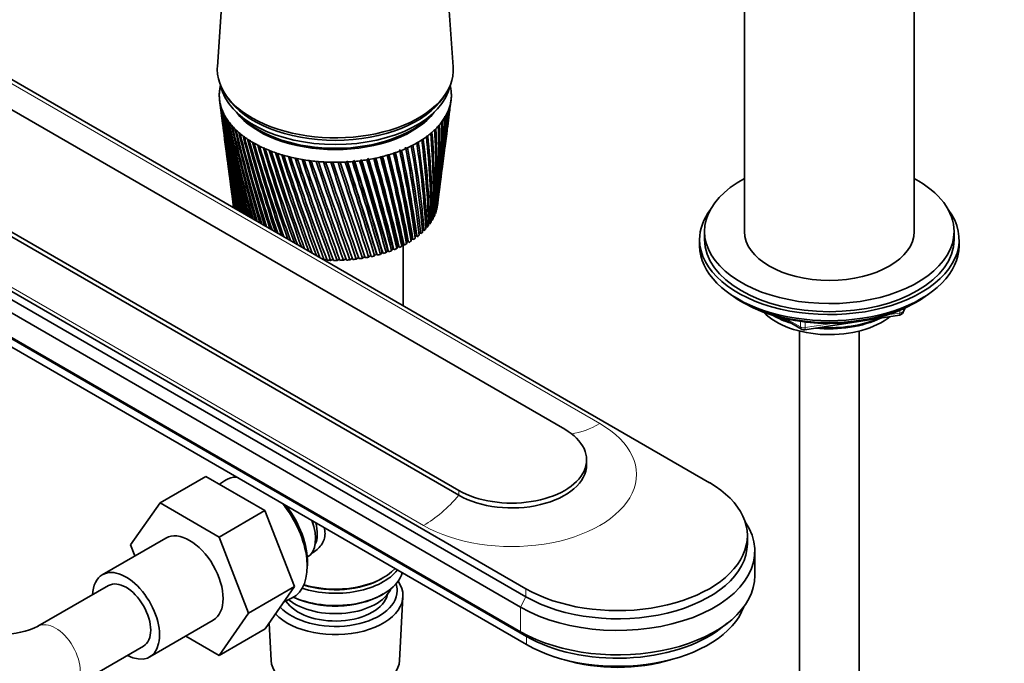
# Model space of a CAD drawing. Units: millimetres. Extents: x 0 to 2415, y 0 to 2751.
# Drawn here: x 1884 to 2082, y 664 to 793 of the extents above; entities that cross this region are included whole.
import ezdxf
from ezdxf import colors
from ezdxf.entities.mleader import LeaderData, LeaderLine
from ezdxf.math import Vec2, Vec3

# ---------------------------------------------------------------- set-up
doc = ezdxf.new("R2010")
doc.units = ezdxf.units.MM
doc.layers.add('DV6_Défaut', color=7, linetype='Continuous')
doc.layers.add('Défaut', color=7, linetype='Continuous')

# ---------------------------------------------------------------- blocks, each defined once
blk = doc.blocks.new('_DOT')
at = {"color": 0}
blk.add_line((0, 0), (-1, 0), dxfattribs=at)
at = {"color": 0, "const_width": 0.333}
blk.add_lwpolyline([(-0.1665, 0, 1), (0.1665, 0, 1)], format="xyb", close=True, dxfattribs=at)
blk = doc.blocks.new('SE5')
at = {"layer": 'DV6_Défaut', "color": 7, "linetype": 'Continuous', "lineweight": 35}
for p, q in [((1925.87, 810.03), (1924.03, 783.78)), ((1971.29, 783.78), (1969.44, 810.03)), ((2029.65, 803.42), (2029.65, 750.81)), ((2063.65, 750.81), (2063.65, 803.42)), ((1867.05, 790.33), (2022.61, 700.51)), ((1993.62, 711.21), (1859.27, 788.78)), ((1925.53, 778.4), (1926, 777.68)), ((1969.31, 777.68), (1969.78, 778.4)), ((1838.05, 776.53), (1972.4, 698.96)), ((1838.05, 775.55), (1972.4, 697.98)), ((1924.47, 777.08), (1924.79, 774.65)), ((1970.76, 776.42), (1970.84, 777.08)), ((1970.16, 771.86), (1970.57, 774.98)), ((1924.97, 773.2), (1925.37, 770.17)), ((1969.6, 767.5), (1969.97, 770.39)), ((1985.84, 679.28), (1830.28, 769.1)), ((1925.56, 768.67), (1925.92, 765.89)), ((1830.28, 767.47), (1985.84, 677.65)), ((1969.06, 763.35), (1969.4, 765.98)), ((1829.22, 765.38), (1984.78, 675.57)), ((1926.12, 764.34), (1926.45, 761.81)), ((1968.54, 759.39), (1968.85, 761.77)), ((1829.22, 760.48), (1984.78, 670.67)), ((1926.66, 760.21), (1926.96, 757.94)), ((1830.42, 759.55), (1985.98, 669.73)), ((1830.42, 757.91), (1985.98, 668.1)), ((1968.1, 755.97), (1968.33, 757.75)), ((1967.43, 753.93), (1967.27, 753.9)), ((1967.74, 754.66), (1967.62, 754.63)), ((1968, 755.42), (1967.9, 755.38)), ((1964.19, 752.22), (1964.14, 752.74)), ((1966.04, 751.83), (1965.76, 751.8)), ((1966.58, 752.51), (1966.34, 752.48)), ((1967.04, 753.21), (1966.84, 753.18)), ((1963.67, 749.93), (1963.67, 749.46)), ((1964, 749.93), (1963.67, 749.93)), ((1964.75, 750.54), (1964.39, 750.53)), ((1964.39, 750.53), (1964.44, 750.06)), ((1965.43, 751.17), (1965.11, 751.15)), ((2021.65, 750.81), (2021.65, 749.18)), ((2071.65, 749.18), (2071.65, 750.81)), ((1960.19, 747.85), (1959.98, 747.39)), ((1960.39, 747.82), (1960.19, 747.85)), ((1961.14, 748.32), (1960.99, 747.86)), ((1961.38, 748.3), (1961.14, 748.32)), ((1961.26, 735.93), (1961.26, 748.31)), ((1962.04, 748.83), (1961.94, 748.36)), ((1962.31, 748.81), (1962.04, 748.83)), ((1962.89, 749.37), (1962.83, 748.9)), ((1963.18, 749.36), (1962.89, 749.37)), ((2020.65, 749.18), (2020.65, 747.95)), ((2072.65, 747.95), (2072.65, 749.18)), ((1953.57, 745.82), (1953.09, 745.44)), ((1954.76, 746.06), (1954.32, 745.66)), ((1955.92, 746.34), (1955.52, 745.92)), ((1957.04, 746.66), (1956.7, 746.23)), ((1958.14, 747.02), (1957.83, 746.58)), ((1958.27, 746.99), (1958.14, 747.02)), ((1959.18, 747.42), (1958.93, 746.97)), ((1959.35, 747.38), (1959.18, 747.42)), ((1945.93, 745.27), (1945.43, 745.09)), ((1947.21, 745.24), (1946.71, 745.03)), ((1948.5, 745.25), (1948, 745.02)), ((1949.78, 745.32), (1949.29, 745.05)), ((1951.05, 745.43), (1950.57, 745.14)), ((1952.31, 745.6), (1951.84, 745.26)), ((2028.97, 736.8), (2029.57, 736.46)), ((2063.73, 736.46), (2064.33, 736.8)), ((2041.72, 731.12), (2060.68, 734.05)), ((2061.44, 734.62), (2061.84, 735.47)), ((2037.17, 733.49), (2041.07, 731.24)), ((2040.65, 730.87), (2040.65, 190.2)), ((2052.65, 190.2), (2052.65, 730.87)), ((1998.01, 704.11), (1998.01, 705.08)), ((1921.72, 701.77), (1912.53, 696.46)), ((1921.72, 701.77), (1933.56, 694.93)), ((1925.47, 700.89), (1924.42, 700.21)), ((1906.61, 688.04), (1912.53, 696.46)), ((1912.53, 696.46), (1924.37, 689.62)), ((1933.56, 694.93), (1924.37, 689.62)), ((1933.56, 694.93), (1939.47, 679.71)), ((1913.7, 689.43), (1900.97, 682.08)), ((1924.37, 689.62), (1930.28, 674.4)), ((2030.22, 688.27), (2030.22, 689.9)), ((1907.47, 685.83), (1906.61, 688.04)), ((2031.72, 681.9), (2031.72, 686.8)), ((1942.04, 685.58), (1942.04, 685.58)), ((1942.02, 683.3), (1942.06, 684.29)), ((1956.92, 681.28), (1957.27, 681.49)), ((1902.22, 679.92), (1888.08, 671.75)), ((1939.47, 679.71), (1930.28, 674.4)), ((1939.47, 679.71), (1933.59, 671.24)), ((1937.28, 676.56), (1939.02, 677.44)), ((1956.92, 678.02), (1957.27, 678.22)), ((1960.52, 664.93), (1961.2, 677.66)), ((1910.47, 665.63), (1923.2, 672.98)), ((1930.28, 674.4), (1924.4, 665.93)), ((1933.59, 671.24), (1924.4, 665.93)), ((1934.4, 672.39), (1934.8, 664.93)), ((2024.84, 671.31), (2026.2, 672.35)), ((1924.4, 665.93), (1917.7, 669.8)), ((1895.08, 659.63), (1909.22, 667.79))]:
    blk.add_line(p, q, dxfattribs=at)
at = {"layer": 'DV6_Défaut', "color": 7, "linetype": 'Continuous', "lineweight": 18}
for p, q in [((1866.33, 789.92), (2000.68, 712.35)), ((1830.99, 769.51), (1965.34, 691.94)), ((2058.26, 734.09), (2060.79, 734.48)), ((2060.79, 734.48), (2060.79, 735.01)), ((2061.5, 734.89), (2061.75, 735.43)), ((2061.5, 735.32), (2061.5, 734.89)), ((2038.14, 733.27), (2040.86, 731.7)), ((2040.86, 731.7), (2040.86, 732.78)), ((2041.83, 732.65), (2041.83, 731.55)), ((2041.83, 731.55), (2047.19, 732.38)), ((1972.4, 697.98), (1972.4, 698.96)), ((1985.84, 677.65), (1985.84, 679.28)), ((1984.78, 675.57), (1985.84, 677.65)), ((1984.78, 675.57), (1984.78, 670.67)), ((1985.98, 669.73), (1984.78, 670.67)), ((1985.98, 668.1), (1985.98, 669.73))]:
    blk.add_line(p, q, dxfattribs=at)
at = {"layer": 'DV6_Défaut', "color": 7, "linetype": 'Continuous', "lineweight": 35}
for centre, radius, start, end in [((2234.51, 817.57), 312.67, 187.4704, 191.5357), ((2213.48, 815.74), 291.57, 187.6996, 192.0327), ((2236.74, 822.05), 315.44, 188.3793, 192.306), ((2214.53, 819.75), 293.1, 188.6165, 192.8201), ((1819.46, 790.02), 151.79, 352.5676, 354.6493), ((1830.69, 789.98), 140.65, 352.3746, 354.3459), ((1814.22, 795.18), 157.65, 352.6401, 353.2699), ((1826.08, 794.87), 145.85, 352.7329, 352.9451), ((2213.11, 811.75), 290.71, 187.3308, 191.2254), ((2233.05, 813.15), 310.66, 187.3157, 190.7463), ((2239.8, 826.62), 319.04, 189.2655, 193.0557), ((2216.29, 823.81), 295.33, 189.5101, 193.5865), ((2243.75, 831.32), 323.51, 190.1267, 193.7834), ((2218.81, 827.93), 298.29, 190.3781, 194.3313), ((2248.68, 836.18), 328.96, 190.9604, 194.4875), ((1826.67, 775.92), 142.82, 352.6927, 358.9997), ((1836.62, 776.51), 133.02, 352.6082, 358.7772), ((1836.01, 776.89), 133.65, 353.157, 358.5461), ((1825.64, 780.46), 144.42, 352.5641, 357.5254), ((1835.93, 780.86), 134.27, 352.5071, 357.2734), ((1823.25, 785.14), 147.4, 352.5316, 356.0714), ((1835.34, 781.25), 134.86, 354.4515, 357.0842), ((1833.96, 785.33), 136.81, 352.5132, 355.7923), ((1833.37, 785.73), 137.36, 355.3222, 355.5424), ((2222.14, 832.16), 302.04, 191.2178, 195.0523), ((2254.69, 841.25), 335.5, 191.764, 195.1661), ((2226.36, 836.52), 306.68, 192.027, 195.7473), ((2261.94, 846.58), 343.27, 192.5353, 195.817), ((2231.58, 841.06), 312.29, 192.8031, 196.4142), ((1824.58, 766.96), 143.79, 355.1595, 1.9605), ((1834.02, 767.88), 134.53, 354.574, 1.8018), ((1826.32, 771.44), 142.6, 353.6077, 0.4822), ((1836, 772.2), 133.09, 352.964, 0.2909), ((2213.41, 807.75), 290.49, 187.4331, 190.3994), ((2270.61, 852.26), 352.48, 193.2717, 196.4372), ((2237.91, 845.83), 319.01, 193.5437, 197.0505), ((2280.95, 858.35), 363.38, 193.9711, 197.0239), ((2245.54, 850.9), 327.04, 194.2465, 197.6532), ((2293.27, 864.99), 376.3, 194.6308, 197.5735), ((2254.69, 856.34), 336.58, 194.9091, 198.2189), ((1809.92, 752.68), 156.92, 0.0017, 6.2506), ((1818.73, 753.97), 148.31, 359.6239, 6.1912), ((1816.52, 757.67), 150.8, 358.3702, 4.8561), ((1825.56, 758.86), 141.95, 357.9185, 4.7639), ((1821.35, 762.4), 146.48, 356.7515, 3.4224), ((1830.59, 763.47), 137.43, 356.2302, 3.2969), ((2232.33, 808.77), 309.38, 187.4283, 189.9389), ((2308, 872.3), 391.7, 195.2487, 198.0824), ((2265.64, 862.26), 347.97, 195.5291, 198.7437), ((2325.73, 880.5), 410.19, 195.8222, 198.5464), ((2278.8, 868.79), 361.6, 196.1041, 199.223), ((2347.26, 889.86), 432.62, 196.3491, 198.9602), ((2294.7, 876.12), 378.05, 196.6317, 199.653), ((2373.73, 900.75), 460.18, 196.8269, 199.3181), ((1764.28, 728.36), 201.34, 8.1017, 11.275), ((1766.05, 728.35), 199.94, 6.3123, 11.3092), ((1776.61, 734.74), 189.21, 4.8308, 10.1021), ((1784.13, 736.09), 181.92, 4.6898, 10.1345), ((1790.36, 741.38), 175.71, 3.2459, 8.8819), ((1798.48, 742.77), 167.81, 3.0247, 8.8852), ((1801.31, 747.29), 165.1, 1.6317, 7.5955), ((1809.83, 748.66), 156.79, 1.3311, 7.5681), ((2214.36, 803.72), 290.91, 187.4725, 189.5556), ((2314.08, 884.51), 398.1, 197.1095, 200.0267), ((2406.83, 913.75), 494.66, 197.2531, 199.6139), ((2338, 894.3), 422.86, 197.535, 200.3374), ((2449.1, 929.7), 538.74, 197.6254, 199.8407), ((2368.04, 906.04), 453.99, 197.9058, 200.5778), ((2504.67, 949.99), 596.76, 197.94123, 199.99139), ((2406.58, 920.52), 494.03, 198.2194, 200.7398), ((2580.54, 976.95), 676.11, 198.19806, 200.05617), ((2457.5, 939.04), 547.03, 198.4731, 200.7696), ((1631.08, 678.29), 337.16, 11.9081, 15.0279), ((1621.47, 675.19), 347.46, 12.1507, 15.1099), ((1624.44, 675.57), 344.7, 12.1437, 15.1778), ((1676.2, 694.69), 290.73, 10.6374, 14.2106), ((1673.07, 693.64), 294.2, 10.8117, 14.2601), ((1675.58, 693.87), 291.94, 10.8041, 14.3407), ((1710.83, 707.69), 255.35, 9.2863, 13.3071), ((1711.62, 707.82), 254.68, 9.3882, 13.3215), ((1713.81, 707.95), 252.79, 9.38, 13.4157), ((1737.93, 718.29), 227.88, 7.862, 12.3192), ((1741.19, 719.11), 224.61, 7.8882, 12.3728), ((1743.14, 719.16), 222.99, 7.8795, 12.4043), ((1759.43, 727.16), 206.29, 6.3733, 11.2496), ((2232.33, 804.39), 308.81, 187.2619, 189.1152), ((2689.74, 1014.92), 790.52, 198.39335, 199.96311), ((2527.44, 963.83), 620.03, 198.66441, 200.66497), ((2859.51, 1072.99), 968.72, 198.52453, 199.78929), ((2628.87, 999.06), 726.16, 198.79067, 200.47649), ((3157.99, 1173.83), 1282.5, 198.58899, 199.53182), ((2788.17, 1053.54), 893.25, 198.84911, 200.20108), ((3816.62, 1394.52), 1975.82, 198.58414, 199.1879), ((3072.32, 1149.63), 1191.89, 198.83681, 199.83597), ((6452.36, 2273.42), 4752.89, 198.50737, 198.75491), ((3712.65, 1364.5), 1865.96, 198.75013, 199.37929), ((-6816.07, -2142.89), 9232.58, 18.230502, 18.356152), ((6176.94, 2186.31), 4462.29, 198.57779, 198.83708), ((-160.89, 74.16), 2219.24, 17.61266, 18.12799), ((-2577.93, -739.51), 4769.94, 18.14266, 18.38168), ((783.93, 389.97), 1224.48, 16.89986, 17.82055), ((245.37, 209.88), 1792.69, 17.41245, 18.038), ((292.52, 224.58), 1743.36, 17.40464, 18.04899), ((1160.12, 516.44), 829.05, 16.09116, 17.43163), ((971.36, 453.57), 1028.33, 16.55971, 17.63421), ((985.32, 457.5), 1013.92, 16.55388, 17.64551), ((1361.43, 584.69), 617.98, 15.18638, 16.9593), ((1277, 556.76), 707.21, 15.60591, 17.14553), ((1284.3, 558.55), 699.82, 15.60037, 17.15891), ((1486.19, 627.46), 487.61, 14.1862, 16.4019), ((1444.56, 613.83), 531.68, 14.5517, 16.5703), ((1449.43, 614.83), 526.87, 14.5459, 16.5864), ((1570.59, 656.83), 399.79, 13.0925, 15.7584), ((1549.76, 650.08), 421.91, 13.3989, 15.8703), ((1553.44, 650.69), 418.39, 13.3926, 15.9263), ((2215.97, 799.65), 291.98, 187.4458, 188.6949), ((2233.04, 800), 308.95, 187.1657, 188.2758), ((2218.25, 795.5), 293.7, 187.3489, 187.8142), ((1835.38, 772.57), 133.76, 352.9502, 353.9084), ((2234.45, 795.57), 309.77, 187.3045, 187.3564), ((2060.53, 735.04), 1, 278.794, 335.1039), ((2041.57, 732.1), 1, 240, 278.794), ((1880.98, 686.7), 16.55, 244.5695, 295.4305)]:
    blk.add_arc(centre, radius, start, end, dxfattribs=at)
for centre, major_axis, ratio, start_param, end_param in [((1947.66, 783.22), (-23.65, 0), 0.57735, 6.242548, 6.283185), ((1947.66, 783.22), (-23.65, 0), 0.57735, 0, 3.18223), ((1947.66, 778.08), (-23.25, 0), 0.57735, 6.136702, 6.199534), ((1947.66, 781.59), (-23.15, 0), 0.57735, 0.117869, 3.023723), ((1947.66, 778.08), (23.25, 0), 0.57735, 0.104845, 0.147722), ((1947.66, 778.08), (23.25, 0), 0.57735, 0.042013, 0.104845), ((1947.66, 778.08), (23.25, 0), 0.57735, 3.120773, 3.183605), ((1947.66, 778.08), (-23.25, 0), 0.57735, 6.199534, 6.262366), ((1947.66, 778.08), (-23.25, 0), 0.57735, 0.042013, 0.104845), ((1947.66, 782.41), (-23.15, 0), 0.57735, 0.361367, 2.780226), ((1947.66, 782.41), (-23.15, 0), 0.57735, 0.361367, 2.780226), ((1947.66, 778.08), (23.25, 0), 0.57735, 6.199534, 6.262366), ((1947.66, 778.08), (-23.25, 0), 0.57735, 3.120773, 3.183605), ((1947.47, 776.59), (-23.03, 2.07), 0.556923, 0.134572, 0.15356), ((1947.66, 778.08), (-23.25, 0), 0.57735, 0.104845, 0.167676), ((1947.47, 776.58), (-23.03, 2.02), 0.553224, 0.195803, 0.214791), ((1947.66, 778.08), (-23.25, 0), 0.57735, 0.167676, 0.230508), ((1947.66, 778.08), (23.25, 0), 0.57735, -0.209315, -0.146483), ((1947.85, 776.62), (23.03, 2.22), 0.575105, -0.22227, -0.203282), ((1947.66, 778.08), (23.25, 0), 0.57735, 6.136702, 6.199534), ((1947.85, 776.63), (23.02, 2.23), 0.579116, -0.160036, -0.141048), ((1947.48, 776.57), (-23.04, 1.96), 0.549625, 0.256894, 0.275882), ((1947.66, 778.08), (-23.25, 0), 0.57735, 0.230508, 0.29334), ((1947.48, 776.57), (-23.04, 1.9), 0.546138, 0.317857, 0.336845), ((1947.66, 778.08), (-23.25, 0), 0.57735, 0.29334, 0.356172), ((1947.49, 776.56), (-23.04, 1.82), 0.542773, 0.378701, 0.397689), ((1947.66, 779.71), (-21.65, 0), 0.57735, 0.413713, 2.727879), ((1947.66, 779.96), (-21.65, 0), 0.57735, 0.520963, 2.637081), ((1947.66, 778.08), (23.25, 0), 0.57735, -0.39781, -0.334978), ((1947.85, 776.6), (23.03, 2.15), 0.563264, -0.407796, -0.388808), ((1947.66, 778.08), (23.25, 0), 0.57735, -0.334978, -0.272147), ((1949.19, 772.81), (20.41, 1.92), 0.564861, -0.092305, -0.070667), ((1947.85, 776.61), (23.03, 2.18), 0.567165, -0.346139, -0.327151), ((1947.66, 778.08), (23.25, 0), 0.57735, -0.272147, -0.209315), ((1947.85, 776.61), (23.03, 2.2), 0.571116, -0.284301, -0.265313), ((1947.66, 778.08), (-23.25, 0), 0.57735, 0.356172, 0.419004), ((1947.5, 776.56), (-23.04, 1.74), 0.539543, 0.439438, 0.458425), ((1947.66, 778.08), (-23.25, 0), 0.57735, 0.419004, 0.481836), ((1947.5, 776.55), (-23.04, 1.66), 0.536458, 0.500075, 0.519063), ((1947.66, 778.08), (-23.25, 0), 0.57735, 0.481836, 0.544668), ((1947.66, 778.08), (23.25, 0), 0.57735, -0.523474, -0.460642), ((1947.84, 776.58), (23.03, 2.06), 0.555671, -0.530613, -0.511625), ((1947.66, 778.08), (23.25, 0), 0.57735, -0.460642, -0.39781), ((1947.84, 776.59), (23.03, 2.11), 0.559429, -0.469284, -0.450296), ((1947.51, 776.54), (-23.04, 1.57), 0.533528, 0.560623, 0.579611), ((1947.66, 778.08), (-23.25, 0), 0.57735, 0.544668, 0.607499), ((1947.52, 776.54), (-23.05, 1.48), 0.530763, 0.621091, 0.640079), ((1947.66, 778.08), (-23.25, 0), 0.57735, 0.607499, 0.670331), ((1947.53, 776.53), (-23.05, 1.38), 0.528171, 0.681486, 0.700474), ((1947.66, 778.08), (-23.25, 0), 0.57735, 0.670331, 0.733163), ((1947.66, 778.08), (23.25, 0), 0.57735, -0.71197, -0.649138), ((1947.83, 776.57), (23.04, 1.87), 0.544994, -0.713765, -0.694777), ((1947.66, 778.08), (23.25, 0), 0.57735, -0.649138, -0.586306), ((1947.83, 776.57), (23.04, 1.94), 0.548442, -0.652843, -0.633855), ((1947.66, 778.08), (23.25, 0), 0.57735, -0.586306, -0.523474), ((1947.84, 776.58), (23.03, 2), 0.552005, -0.591796, -0.572808), ((1947.54, 776.53), (-23.05, 1.27), 0.525761, 0.741816, 0.760804), ((1947.66, 778.08), (-23.25, 0), 0.57735, 0.733163, 0.795995), ((1947.55, 776.53), (-23.05, 1.17), 0.52354, 0.802089, 0.821077), ((1947.66, 778.08), (-23.25, 0), 0.57735, 0.795995, 0.858827), ((1947.56, 776.52), (-23.05, 1.06), 0.521517, 0.862311, 0.881299), ((1947.66, 778.08), (-23.25, 0), 0.57735, 0.858827, 0.921659), ((1947.57, 776.52), (-23.05, 0.94), 0.519697, 0.92249, 0.941477), ((1947.66, 778.08), (23.25, 0), 0.57735, -0.963297, -0.900465), ((1947.8, 776.54), (23.05, 1.54), 0.532581, -0.956401, -0.937413), ((1947.66, 778.08), (23.25, 0), 0.57735, -0.900465, -0.837633), ((1947.81, 776.55), (23.04, 1.63), 0.535457, -0.895881, -0.876893), ((1947.66, 778.08), (23.25, 0), 0.57735, -0.837633, -0.774801), ((1947.81, 776.55), (23.04, 1.72), 0.538491, -0.835274, -0.816286), ((1947.66, 778.08), (23.25, 0), 0.57735, -0.774801, -0.71197), ((1947.82, 776.56), (23.04, 1.8), 0.541674, -0.774572, -0.755584), ((1947.66, 778.08), (-23.25, 0), 0.57735, 0.921659, 0.98449), ((1947.58, 776.52), (-23.06, 0.82), 0.518087, 0.98263, 1.001618), ((1947.66, 778.08), (-23.25, 0), 0.57735, 0.98449, 1.047322), ((1947.59, 776.51), (-23.06, 0.71), 0.516691, 1.042738, 1.061726), ((1947.66, 778.08), (-23.25, 0), 0.57735, 1.047322, 1.110154), ((1947.6, 776.51), (-23.06, 0.58), 0.515514, 1.10282, 1.121807), ((1947.66, 778.08), (-23.25, 0), 0.57735, 1.110154, 1.172986), ((1947.61, 776.51), (-23.06, 0.46), 0.514561, 1.162879, 1.181867), ((1947.66, 778.08), (-23.25, 0), 0.57735, 1.172986, 1.235818), ((1947.66, 778.08), (23.25, 0), 0.57735, -1.214624, -1.151793), ((1947.76, 776.52), (23.05, 1.13), 0.522839, -1.197781, -1.178793), ((1947.66, 778.08), (23.25, 0), 0.57735, -1.151793, -1.088961), ((1947.77, 776.53), (23.05, 1.24), 0.524994, -1.137525, -1.118538), ((1947.66, 778.08), (23.25, 0), 0.57735, -1.088961, -1.026129), ((1947.78, 776.53), (23.05, 1.34), 0.527341, -1.077215, -1.058227), ((1947.66, 778.08), (23.25, 0), 0.57735, -1.026129, -0.963297), ((1947.79, 776.54), (23.05, 1.44), 0.529873, -1.016843, -0.997855), ((1947.62, 776.51), (-23.06, 0.34), 0.513833, 1.222922, 1.24191), ((1947.66, 778.08), (-23.25, 0), 0.57735, 1.235818, 1.29865), ((1947.64, 776.51), (-23.06, 0.21), 0.513333, 1.282953, 1.301941), ((1947.66, 778.08), (-23.25, 0), 0.57735, 1.29865, 1.361482), ((1947.65, 776.51), (-23.06, 0.08), 0.513064, 1.342977, 1.361965), ((1947.66, 778.08), (-23.25, 0), 0.57735, 1.361482, 1.424313), ((1947.66, 776.51), (-23.06, -0.04), 0.513025, 1.402997, 1.421985), ((1947.66, 778.08), (-23.25, 0), 0.57735, 1.424313, 1.487145), ((1947.67, 776.51), (-23.06, -0.17), 0.513217, 1.463019, 1.482007), ((1947.66, 778.08), (-23.25, 0), 0.57735, 1.487145, 1.549977), ((1947.68, 776.51), (-23.06, -0.29), 0.51364, 1.523047, 1.542035), ((1947.66, 778.08), (23.25, 0), 0.57735, 4.69157, 4.754402), ((1947.7, 776.51), (23.06, 0.42), 0.514291, 4.724678, 4.743666), ((1947.66, 778.08), (23.25, 0), 0.57735, 4.754402, 4.817234), ((1947.71, 776.51), (23.06, 0.54), 0.515169, -1.498454, -1.479466), ((1947.66, 778.08), (23.25, 0), 0.57735, -1.465952, -1.40312), ((1947.72, 776.51), (23.06, 0.66), 0.516272, -1.43838, -1.419392), ((1947.66, 778.08), (23.25, 0), 0.57735, -1.40312, -1.340288), ((1947.73, 776.51), (23.06, 0.79), 0.517594, -1.378281, -1.359294), ((1947.66, 778.08), (23.25, 0), 0.57735, -1.340288, -1.277456), ((1947.74, 776.52), (23.06, 0.9), 0.519133, -1.318153, -1.299165), ((1947.66, 778.08), (23.25, 0), 0.57735, -1.277456, -1.214624), ((1947.75, 776.52), (23.05, 1.02), 0.520883, -1.257988, -1.239), ((2046.65, 750.81), (25, 0), 0.57735, 2.318559, 6.283185), ((2046.65, 750.81), (25, 0), 0.57735, 0, 0.823034), ((1947.66, 756.85), (-20.5, 0), 0.57735, 0.045342, 0.066981), ((1947.66, 756.85), (20.5, 0), 0.57735, -0.080321, -0.058683), ((1947.66, 756.85), (20.5, 0), 0.57735, -0.268817, -0.247179), ((1947.66, 756.85), (20.5, 0), 0.57735, -0.205985, -0.184347), ((1947.66, 756.85), (20.5, 0), 0.57735, -0.143153, -0.121515), ((2046.65, 749.18), (-26, 0), 0.57735, 5.870417, 6.283185), ((2046.65, 749.18), (-26, 0), 0.57735, 0, 3.554361), ((1947.66, 756.85), (20.5, 0), 0.57735, -0.457312, -0.435674), ((1947.66, 756.85), (20.5, 0), 0.57735, -0.394481, -0.372842), ((1947.66, 756.85), (20.5, 0), 0.57735, -0.331649, -0.31001), ((1947.66, 756.85), (20.5, 0), 0.57735, -0.645808, -0.62417), ((1947.66, 756.85), (20.5, 0), 0.57735, -0.582976, -0.561338), ((1947.66, 756.85), (20.5, 0), 0.57735, -0.520144, -0.498506), ((2046.65, 750.81), (17, 0), 0.57735, 3.141593, 6.283185), ((1947.66, 756.85), (20.5, 0), 0.57735, -0.897135, -0.875497), ((1947.66, 756.85), (20.5, 0), 0.57735, -0.834304, -0.812665), ((1947.66, 756.85), (20.5, 0), 0.57735, -0.771472, -0.749833), ((1947.66, 756.85), (20.5, 0), 0.57735, -0.70864, -0.687002), ((2046.65, 747.95), (-26, 0), 0.57735, 0, 3.141593), ((2046.65, 749.18), (25, 0), 0.57735, 3.141593, 6.283185), ((1947.66, 756.85), (20.5, 0), 0.57735, -1.211295, -1.189656), ((1947.66, 756.85), (20.5, 0), 0.57735, -1.148463, -1.126825), ((1947.66, 756.85), (20.5, 0), 0.57735, -1.085631, -1.063993), ((1947.66, 756.85), (20.5, 0), 0.57735, -1.022799, -1.001161), ((1947.66, 756.85), (20.5, 0), 0.57735, -0.959967, -0.938329), ((1947.66, 756.85), (-20.5, 0), 0.57735, 1.490475, 1.512113), ((1947.66, 756.85), (20.5, 0), 0.57735, 4.6949, 4.716538), ((1947.66, 756.85), (20.5, 0), 0.57735, -1.525454, -1.503816), ((1947.66, 756.85), (20.5, 0), 0.57735, -1.462622, -1.440984), ((1947.66, 756.85), (20.5, 0), 0.57735, -1.39979, -1.378152), ((1947.66, 756.85), (20.5, 0), 0.57735, -1.336958, -1.31532), ((1947.66, 756.85), (20.5, 0), 0.57735, -1.274127, -1.252488), ((2046.65, 747.01), (25, 0), 0.57735, 3.775682, 5.649096), ((2046.65, 746.32), (24.15, 0), 0.57735, 3.926991, 5.497787), ((2046.65, 738.81), (-15, 0), 0.57735, 0.505841, 2.520403), ((2046.65, 740.6), (-16.09, 0), 0.57735, 0.785398, 1.076804), ((2046.65, 741.34), (-17, 0), 0.57735, 0.850392, 1.068867), ((2046.65, 740.6), (-16.09, 0), 0.57735, 1.397728, 2.267463), ((2046.65, 741.34), (-17, 0), 0.57735, 1.46012, 2.205071), ((1983.01, 705.08), (-15, 0), 0.57735, 0.785398, 3.926991), ((1983.01, 704.11), (-15, 0), 0.57735, 0.785398, 3.141593), ((1932.45, 689.29), (-6.77, 11.73), 0.57735, 0, 0.030878), ((1932.45, 689.29), (-6.77, 11.73), 0.57735, 5.996296, 6.283185), ((2004.22, 689.9), (-26, 0), 0.57735, 0.785398, 3.926991), ((1932.45, 689.29), (-6.77, 11.73), 0.57735, 3.110715, 4.999278), ((1933.3, 689.78), (6.2, -10.74), 0.57735, 0.743553, 1.826385), ((1938.04, 692.51), (4, -6.93), 0.57735, 0, 1.308997), ((1939.1, 693.12), (3.08, -5.33), 0.57735, 0.980548, 1.204023), ((2004.22, 686.8), (-27.5, 0), 0.57735, 0.785398, 3.51976), ((1918.45, 681.2), (-4.75, 8.23), 0.57735, 3.141593, 6.283185), ((1939.1, 693.12), (3.5, -6.06), 0.57735, 0.361367, 1.150605), ((2004.22, 688.27), (-26, 0), 0.57735, 0.785398, 3.141593), ((1905.72, 673.85), (-4.75, 8.23), 0.57735, 2.399184, 6.283185), ((1947.66, 686.22), (-13.6, 0), 0.57735, 1.060312, 2.724778), ((1947.66, 687.04), (13.6, 0), 0.57735, 4.231421, 5.788635), ((1905.72, 673.85), (-4.75, 8.23), 0.57735, 0, 0.742409), ((1947.66, 677.9), (-13.55, 0), 0.57735, 0.486102, 3.521233), ((1947.66, 683.77), (13.6, 0), 0.57735, 4.049252, 6.117599), ((1947.66, 686.63), (-13.1, 0), 0.57735, 1.067123, 2.356194), ((2004.22, 681.9), (-27.5, 0), 0.57735, 0.785398, 3.141593), ((1905.72, 673.85), (-3.5, 6.06), 0.57735, 3.141593, 6.283185), ((1905.72, 673.85), (-3.5, 6.06), 0.57735, 3.141593, 6.283185), ((1947.66, 678.88), (12.4, 0), 0.57735, 3.615715, 6.283185), ((1947.66, 680.92), (-11.5, 0), 0.57735, 0.618388, 2.891189), ((1947.66, 678.88), (12.4, 0), 0.57735, 0, 0.19512), ((1947.66, 678.88), (-10.52, 0), 0.57735, 0.347877, 3.017894), ((1947.66, 683.37), (-13.1, 0), 0.57735, 0.874002, 2.356194), ((2004.22, 678.63), (-25.8, 0), 0.57735, 0.785398, 2.939426), ((2004.22, 680.26), (-25.8, 0), 0.57735, 0.785398, 2.49679), ((1947.66, 665.16), (12.87, 0), 0.57735, 3.172471, 6.252307), ((2004.22, 676.51), (-22.5, 0), 0.57735, 1.079214, 2.062379)]:
    blk.add_ellipse(centre, major_axis=major_axis, ratio=ratio, start_param=start_param, end_param=end_param, dxfattribs=at)
at = {"layer": 'DV6_Défaut', "color": 7, "linetype": 'Continuous', "lineweight": 18}
for centre, major_axis, ratio, start_param, end_param in [((2060.53, 735.04), (-0.153, 0.988), 0.211325, 3.141593, 4.080475), ((2060.53, 735.04), (1, 0), 0.57735, 4.974188, 6.021386), ((2060.53, 735.04), (-0.907, 0.421), 0.788675, 3.141593, 3.492472), ((2041.57, 732.1), (-1, 0), 0.57735, 0.785398, 1.832596), ((2041.57, 732.1), (0.5, 0.866), 0.57735, 2.356194, 3.141593), ((2041.57, 732.1), (-0.153, 0.988), 0.211325, 3.141593, 4.080475), ((1983.01, 702.15), (-24.99, 0), 0.57735, 0.785398, 3.926991), ((2000.68, 730.31), (-11, -19.05), 0.57735, 0.409917, 0.785398), ((1965.34, 709.91), (-11, -19.05), 0.57735, 0.785398, 1.256852), ((1891.58, 665.69), (-3.5, 6.06), 0.57735, 3.142108, 6.283185)]:
    blk.add_ellipse(centre, major_axis=major_axis, ratio=ratio, start_param=start_param, end_param=end_param, dxfattribs=at)
at = {"layer": 'DV6_Défaut', "color": 7, "linetype": 'Continuous', "lineweight": 35}
for points in [[(1967.6, 754.1), (1967.56, 754.03), (1967.53, 753.96)], [(1967.85, 754.83), (1967.83, 754.76), (1967.81, 754.68)], [(1968.03, 755.57), (1968.02, 755.49), (1968, 755.42)], [(1966.35, 751.99), (1966.3, 751.92), (1966.24, 751.86)], [(1966.84, 752.68), (1966.79, 752.61), (1966.75, 752.54)], [(1967.26, 753.38), (1967.22, 753.31), (1967.18, 753.24)], [(1964.44, 750.06), (1964.37, 750), (1964.29, 749.93)], [(1965.15, 750.68), (1965.08, 750.61), (1965.01, 750.55)], [(1965.78, 751.33), (1965.72, 751.26), (1965.66, 751.19)], [(1960.99, 747.86), (1960.89, 747.81), (1960.79, 747.76)], [(1961.94, 748.36), (1961.85, 748.31), (1961.75, 748.26)], [(1962.83, 748.9), (1962.75, 748.84), (1962.66, 748.78)], [(1963.67, 749.46), (1963.59, 749.4), (1963.51, 749.34)], [(1955.52, 745.92), (1955.4, 745.89), (1955.28, 745.86)], [(1956.7, 746.23), (1956.58, 746.2), (1956.46, 746.16)], [(1957.83, 746.58), (1957.72, 746.54), (1957.61, 746.5)], [(1958.93, 746.97), (1958.82, 746.92), (1958.71, 746.88)], [(1959.98, 747.39), (1959.88, 747.35), (1959.77, 747.3)], [(1946.71, 745.03), (1946.58, 745.03), (1946.45, 745.04)], [(1948, 745.02), (1947.87, 745.02), (1947.74, 745.02)], [(1949.29, 745.05), (1949.16, 745.05), (1949.03, 745.04)], [(1950.57, 745.14), (1950.44, 745.12), (1950.31, 745.11)], [(1951.84, 745.26), (1951.71, 745.25), (1951.58, 745.23)], [(1953.09, 745.44), (1952.96, 745.42), (1952.84, 745.4)], [(1954.32, 745.66), (1954.2, 745.63), (1954.07, 745.61)]]:
    blk.add_open_spline(points, degree=2, dxfattribs=at)
blk.add_open_spline([(1945.4, 691.53), (1945.4, 691.52), (1945.53, 691.12), (1945.66, 690.3), (1945.46, 689.1), (1944.69, 687.63), (1943.66, 686.75), (1942.86, 686.35), (1942.81, 686.32)], degree=3, knots=[0, 0, 0, 0, 0.002643, 0.190489, 0.378483, 0.577736, 0.97361, 1, 1, 1, 1], dxfattribs=at)

msp = doc.modelspace()

# ---------------------------------------------------------------- block references
at = {"layer": 'Défaut'}
msp.add_blockref('SE5', (0, 0), dxfattribs=at)

# ---------------------------------------------------------------- leaders
at = {"layer": 'Défaut', "color": 7, "linetype": 'Continuous', "lineweight": 18}
ml = msp.add_multileader_mtext('Standard', dxfattribs=at)
ml.set_content('{\\pxsm0.9;\\fSolid Edge ISO|b1||i0||c0|p34;\\W1.;06/04/2021\\P}', color=256)
ml.set_leader_properties()
ml.set_arrow_properties(name='DOT')
ml.build(insert=Vec2(0, 0))
ml.multileader.update_dxf_attribs({"leader_type": 0, "dogleg_length": 0, "arrow_head_size": 12})
ctx = ml.context
ctx.base_point, ctx.char_height, ctx.arrow_head_size, ctx.landing_gap_size = Vec3(2327.06, 2743.95), 12, 12, 4.2
notes = []
notes.append((ctx, [(0, (0, 0, 0), (0, 0), (1, 0), 1, [])]))
ctx.mtext.insert = Vec3(2329.06, 2750.07)
for ctx, leaders in notes:
    for number, flags, end, landing, length, lines in leaders:
        leader = LeaderData()
        leader.index, (leader.has_last_leader_line, leader.has_dogleg_vector, leader.attachment_direction) = number, flags
        leader.last_leader_point, leader.dogleg_vector, leader.dogleg_length = Vec3(end), Vec3(landing), length
        for number, points, colour, breaks in lines:
            line = LeaderLine()
            line.index, line.vertices, line.color, line.breaks = number, Vec3.list(points), colors.encode_raw_color(colour), breaks
            leader.lines.append(line)
        ctx.leaders.append(leader)

doc.saveas('drawing.dxf')
